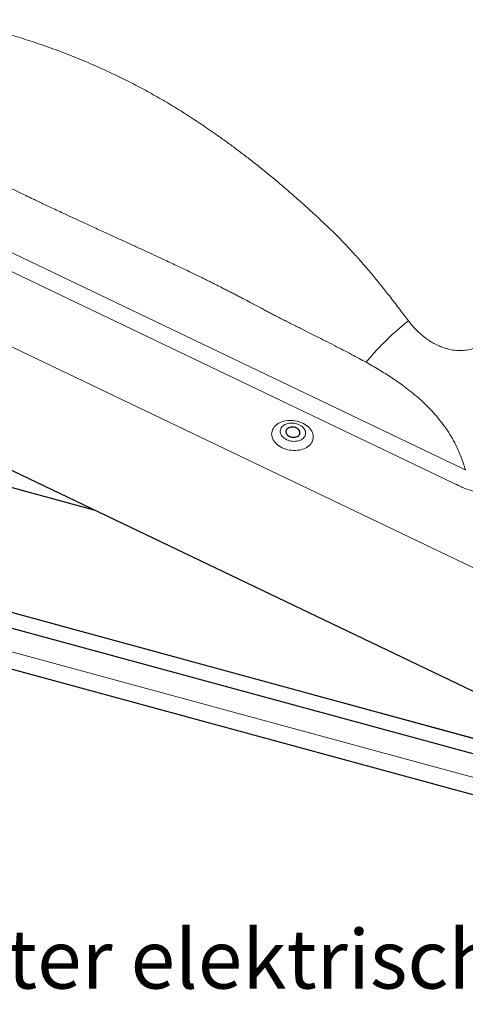
# Model space of a CAD drawing. Extents: x 1962 to 3902, y 4568 to 5968.
# Drawn here: x 3585 to 3661, y 4962 to 5129 of the extents above; entities that cross this region are included whole.
import ezdxf

# ---------------------------------------------------------------- set-up
doc = ezdxf.new("R2010")
doc.units = 0
doc.header["$LTSCALE"] = 10
doc.layers.get('0').update_dxf_attribs({"linetype": 'CONTINUOUS'})
doc.layers.add('VELUX_TEXT', color=3, linetype='CONTINUOUS', lineweight=18)
doc.styles.add('STIL_NEU', font='simplex.shx')

msp = doc.modelspace()

# ---------------------------------------------------------------- linework, layer by layer
at = {"color": 7, "linetype": 'Continuous', "lineweight": 0}
for p, q in [((3508.02, 5126.04), (3660.65, 5053.08)), ((3659.14, 5050.61), (3506.52, 5123.57)), ((3485.54, 5120.79), (3664.76, 5035.11)), ((3669.92, 5005.23), (3473.01, 5058.75)), ((3671.84, 4998.03), (3466.7, 5053.78))]:
    msp.add_line(p, q, dxfattribs=at)
at = {"color": 7, "linetype": 'Continuous', "lineweight": 30}
for p, q in [((3468.31, 5108.03), (3667.69, 5012.72)), ((3476.13, 5079.18), (3597.91, 5046.08)), ((3473, 5058.75), (3669.92, 5005.23)), ((3670.69, 5002.35), (3470.54, 5056.74)), ((3467.49, 5050.63), (3669.29, 4995.78))]:
    msp.add_line(p, q, dxfattribs=at)
at = {"color": 7, "linetype": 'Continuous', "lineweight": 0, "flags": 128}
for points in [[(3629.97, 5056.61), (3629.68, 5056.76), (3629.42, 5056.93), (3629.17, 5057.11), (3628.95, 5057.31), (3628.75, 5057.52), (3628.58, 5057.74), (3628.44, 5057.96), (3628.33, 5058.2), (3628.25, 5058.44), (3628.2, 5058.68), (3628.18, 5058.93), (3628.19, 5059.17), (3628.24, 5059.4), (3628.31, 5059.63), (3628.42, 5059.85), (3628.56, 5060.06), (3628.73, 5060.26), (3628.92, 5060.45), (3629.14, 5060.62), (3629.38, 5060.77), (3629.64, 5060.9), (3629.93, 5061.01), (3630.23, 5061.1), (3630.54, 5061.17), (3630.86, 5061.22), (3631.19, 5061.24), (3631.53, 5061.24), (3631.86, 5061.22), (3632.2, 5061.18), (3632.53, 5061.11), (3632.85, 5061.02), (3633.17, 5060.91), (3633.47, 5060.78), (3633.75, 5060.63), (3634.02, 5060.46), (3634.27, 5060.28), (3634.49, 5060.08), (3634.69, 5059.87), (3634.86, 5059.65), (3635, 5059.42), (3635.11, 5059.19), (3635.19, 5058.95), (3635.24, 5058.7), (3635.26, 5058.46), (3635.25, 5058.22), (3635.2, 5057.98), (3635.12, 5057.75), (3635.02, 5057.53), (3634.88, 5057.32), (3634.71, 5057.12), (3634.52, 5056.94), (3634.3, 5056.77), (3634.06, 5056.62), (3633.79, 5056.49), (3633.51, 5056.38), (3633.21, 5056.28), (3632.9, 5056.22), (3632.58, 5056.17), (3632.25, 5056.14), (3631.91, 5056.14), (3631.57, 5056.17), (3631.24, 5056.21), (3630.91, 5056.28), (3630.58, 5056.37), (3630.27, 5056.48), (3629.97, 5056.61)], [(3632.87, 5060.52), (3632.63, 5060.62), (3632.39, 5060.7), (3632.13, 5060.76), (3631.87, 5060.8), (3631.61, 5060.81), (3631.35, 5060.8), (3631.1, 5060.77), (3630.86, 5060.71), (3630.63, 5060.64), (3630.42, 5060.54), (3630.23, 5060.43), (3630.06, 5060.3), (3629.92, 5060.15), (3629.8, 5059.99), (3629.72, 5059.82), (3629.66, 5059.64), (3629.64, 5059.46), (3629.64, 5059.27), (3629.68, 5059.08), (3629.75, 5058.89), (3629.85, 5058.71), (3629.98, 5058.54), (3630.13, 5058.38), (3630.31, 5058.23), (3630.51, 5058.1), (3630.73, 5057.98), (3630.96, 5057.88), (3631.21, 5057.8), (3631.47, 5057.74), (3631.73, 5057.71), (3631.99, 5057.69), (3632.25, 5057.7), (3632.5, 5057.73), (3632.74, 5057.79), (3632.97, 5057.86), (3633.18, 5057.96), (3633.37, 5058.07), (3633.54, 5058.2), (3633.68, 5058.35), (3633.8, 5058.51), (3633.88, 5058.68), (3633.94, 5058.86), (3633.96, 5059.05), (3633.95, 5059.23), (3633.92, 5059.42), (3633.85, 5059.61), (3633.75, 5059.79), (3633.62, 5059.96), (3633.47, 5060.12), (3633.29, 5060.27), (3633.09, 5060.41), (3632.87, 5060.52)]]:
    msp.add_lwpolyline(points, dxfattribs=at)
at = {"color": 7, "linetype": 'Continuous', "lineweight": 30, "flags": 128}
msp.add_lwpolyline([(3631.21, 5058.55), (3631.39, 5058.48), (3631.58, 5058.43), (3631.77, 5058.4), (3631.97, 5058.39), (3632.16, 5058.41), (3632.35, 5058.45), (3632.51, 5058.51), (3632.66, 5058.6), (3632.78, 5058.7), (3632.88, 5058.81), (3632.95, 5058.94), (3632.99, 5059.08), (3632.99, 5059.22), (3632.96, 5059.36), (3632.9, 5059.5), (3632.81, 5059.63), (3632.69, 5059.75), (3632.55, 5059.86), (3632.39, 5059.95), (3632.21, 5060.03), (3632.02, 5060.08), (3631.82, 5060.11), (3631.63, 5060.11), (3631.43, 5060.09), (3631.25, 5060.05), (3631.09, 5059.99), (3630.94, 5059.9), (3630.81, 5059.8), (3630.72, 5059.69), (3630.65, 5059.56), (3630.61, 5059.42), (3630.61, 5059.28), (3630.64, 5059.14), (3630.7, 5059), (3630.79, 5058.87), (3630.9, 5058.75), (3631.05, 5058.64), (3631.21, 5058.55)], dxfattribs=at)
at = {"color": 7, "linetype": 'Continuous', "lineweight": 0}
for centre, major_axis, ratio, start_param, end_param in [((3672.09, 4978.72), (-38.95, 76.14), 0.503111, 5.691476, 5.700479), ((3670.98, 4979.04), (-37.09, 74.11), 0.471795, 5.693858, 5.70286)]:
    msp.add_ellipse(centre, major_axis=major_axis, ratio=ratio, start_param=start_param, end_param=end_param, dxfattribs=at)
for points, knots in [([(3534.83, 5133.93), (3535.8, 5133.93), (3537.7, 5133.92), (3540.44, 5133.88), (3543.15, 5133.82), (3545.91, 5133.71), (3548.72, 5133.54), (3551.49, 5133.32), (3553.9, 5133.07), (3556.03, 5132.8), (3557.92, 5132.53), (3559.85, 5132.22), (3561.77, 5131.9), (3563.68, 5131.57), (3565.54, 5131.23), (3567.37, 5130.87), (3569.68, 5130.4), (3572.44, 5129.8), (3575.64, 5129.05), (3578.74, 5128.25), (3581.77, 5127.41), (3584.78, 5126.51), (3587.98, 5125.48), (3591.36, 5124.3), (3594.83, 5122.97), (3598.22, 5121.54), (3601.38, 5120.09), (3604.32, 5118.63), (3607.05, 5117.19), (3609.73, 5115.67), (3612.4, 5114.07), (3615.02, 5112.4), (3617.29, 5110.87), (3619.23, 5109.52), (3620.87, 5108.34), (3622.52, 5107.12), (3624.17, 5105.86), (3625.83, 5104.56), (3627.49, 5103.22), (3629.25, 5101.76), (3631.12, 5100.17), (3633.09, 5098.44), (3635.08, 5096.65), (3637.05, 5094.82), (3638.96, 5093), (3640.74, 5091.19), (3642.39, 5089.4), (3643.99, 5087.59), (3645.53, 5085.76), (3647.02, 5083.93), (3648.47, 5082.09), (3649.94, 5080.18), (3650.94, 5078.86), (3651.46, 5078.18)], [0, 0, 0, 0, 0.021053, 0.040797, 0.059247, 0.079452, 0.100281, 0.120064, 0.139429, 0.152876, 0.166726, 0.180972, 0.19531, 0.209309, 0.223084, 0.236642, 0.249992, 0.274443, 0.298297, 0.321628, 0.34452, 0.367069, 0.390591, 0.418441, 0.445738, 0.472809, 0.499999, 0.523082, 0.546044, 0.569096, 0.592442, 0.616277, 0.639342, 0.65455, 0.669912, 0.685458, 0.701217, 0.717213, 0.73347, 0.750008, 0.76949, 0.789425, 0.809837, 0.83071, 0.850826, 0.870095, 0.888925, 0.906964, 0.925849, 0.944228, 0.961679, 0.980265, 1, 1, 1, 1]), ([(3644.24, 5071.14), (3643.84, 5071.36), (3643.02, 5071.81), (3641.73, 5072.5), (3640.33, 5073.23), (3638.83, 5074), (3637.32, 5074.77), (3635.84, 5075.51), (3634.44, 5076.22), (3633.23, 5076.82), (3632.22, 5077.33), (3631.4, 5077.74), (3630.59, 5078.15), (3629.82, 5078.53), (3629.06, 5078.92), (3628.34, 5079.29), (3627.63, 5079.66), (3626.9, 5080.05), (3626.08, 5080.49), (3625.24, 5080.94), (3624.49, 5081.34), (3623.88, 5081.67), (3623.41, 5081.91), (3622.93, 5082.17), (3622.39, 5082.45), (3621.74, 5082.79), (3621.08, 5083.13), (3620.4, 5083.47), (3619.77, 5083.79), (3619.18, 5084.09), (3618.64, 5084.36), (3618.08, 5084.64), (3617.53, 5084.91), (3616.96, 5085.19), (3616.43, 5085.45), (3615.5, 5085.9), (3614.11, 5086.57), (3612.16, 5087.5), (3610.29, 5088.38), (3608.55, 5089.19), (3606.99, 5089.92), (3605.34, 5090.68), (3603.59, 5091.48), (3601.76, 5092.31), (3599.79, 5093.21), (3597.8, 5094.12), (3595.86, 5095.02), (3594.08, 5095.84), (3592.57, 5096.54), (3591.3, 5097.13), (3590.25, 5097.62), (3589.31, 5098.07), (3588.44, 5098.48), (3587.46, 5098.95), (3586.29, 5099.52), (3584.85, 5100.22), (3583.43, 5100.92), (3582.04, 5101.61), (3580.72, 5102.26), (3579.32, 5102.96), (3577.83, 5103.7), (3576.26, 5104.48), (3574.68, 5105.27), (3572.75, 5106.23), (3570.57, 5107.32), (3568.14, 5108.52), (3566.28, 5109.42), (3564.95, 5110.07), (3564.09, 5110.48), (3563.27, 5110.88), (3562.48, 5111.25), (3561.72, 5111.61), (3560.89, 5112), (3559.4, 5112.7), (3557.27, 5113.67), (3554.61, 5114.86), (3551.66, 5116.11), (3548.48, 5117.46), (3545.12, 5118.97), (3541.88, 5120.43), (3538.68, 5121.92), (3535.44, 5123.36), (3533.25, 5124.27), (3532.15, 5124.72)], [0, 0, 0, 0, 0.010836, 0.022591, 0.035268, 0.048867, 0.063388, 0.076177, 0.08876, 0.101344, 0.108726, 0.116109, 0.123491, 0.130492, 0.136995, 0.144069, 0.15003, 0.156344, 0.164077, 0.172385, 0.179267, 0.184721, 0.189043, 0.191975, 0.197832, 0.203759, 0.209757, 0.215825, 0.221965, 0.226839, 0.231757, 0.236718, 0.241724, 0.246773, 0.251867, 0.256032, 0.271685, 0.289124, 0.30835, 0.321515, 0.335404, 0.350017, 0.365354, 0.381733, 0.398773, 0.417476, 0.434685, 0.450399, 0.46462, 0.474921, 0.484266, 0.492655, 0.500089, 0.507545, 0.518755, 0.531605, 0.546095, 0.557119, 0.568933, 0.581537, 0.594932, 0.609117, 0.623933, 0.637539, 0.661103, 0.682879, 0.70287, 0.71089, 0.718582, 0.725947, 0.732983, 0.739691, 0.74608, 0.755173, 0.779462, 0.802701, 0.825459, 0.857003, 0.886081, 0.914392, 0.942752, 0.971319, 1, 1, 1, 1]), ([(3644.24, 5071.14), (3644.52, 5071.47), (3645.09, 5072.14), (3645.98, 5073.12), (3646.89, 5074.08), (3647.83, 5075.02), (3648.76, 5075.9), (3649.68, 5076.73), (3650.59, 5077.5), (3651.17, 5077.95), (3651.46, 5078.18)], [0, 0, 0, 0, 0.123055, 0.247761, 0.373594, 0.499997, 0.626401, 0.752235, 0.876943, 1, 1, 1, 1]), ([(3651.46, 5078.18), (3651.77, 5077.78), (3652.38, 5077.01), (3653.34, 5076.08), (3654.21, 5075.36), (3654.98, 5074.81), (3655.89, 5074.27), (3656.94, 5073.77), (3658.13, 5073.38), (3659.32, 5073.15), (3660.09, 5073.15), (3660.47, 5073.14)], [0, 0, 0, 0, 0.148389, 0.287962, 0.377105, 0.463853, 0.54891, 0.666628, 0.779313, 0.889533, 1, 1, 1, 1]), ([(3660.47, 5073.14), (3660.85, 5073.17), (3661.61, 5073.23), (3662.53, 5073.49), (3663.29, 5073.82), (3663.89, 5074.18), (3664.57, 5074.69), (3665.26, 5075.41), (3665.88, 5076.36), (3666.37, 5077.45), (3666.56, 5078.25), (3666.66, 5078.66)], [0, 0, 0, 0, 0.110449, 0.220663, 0.295399, 0.37201, 0.451218, 0.579304, 0.71201, 0.85159, 1, 1, 1, 1]), ([(3656.86, 5061.2), (3656.57, 5061.56), (3655.97, 5062.29), (3654.99, 5063.34), (3653.93, 5064.38), (3652.79, 5065.39), (3651.62, 5066.35), (3650.21, 5067.42), (3648.51, 5068.59), (3646.45, 5069.89), (3644.99, 5070.72), (3644.24, 5071.14)], [0, 0, 0, 0, 0.085973, 0.174392, 0.265467, 0.359387, 0.456328, 0.546794, 0.688091, 0.839079, 1, 1, 1, 1]), ([(3661.13, 5052.85), (3660.91, 5053.58), (3660.46, 5055.03), (3659.62, 5056.91), (3658.74, 5058.52), (3657.86, 5059.89), (3657.2, 5060.76), (3656.86, 5061.2)], [0, 0, 0, 0, 0.239428, 0.479809, 0.650443, 0.823578, 1, 1, 1, 1]), ([(3667.98, 5050.45), (3667.89, 5050.35), (3667.69, 5050.16), (3667.35, 5049.89), (3666.97, 5049.64), (3666.54, 5049.43), (3666.07, 5049.25), (3665.56, 5049.12), (3665, 5049.03), (3664.42, 5049), (3663.84, 5049.01), (3663.27, 5049.08), (3662.72, 5049.18), (3662.09, 5049.33), (3661.39, 5049.55), (3660.64, 5049.85), (3660.16, 5050.08), (3659.93, 5050.2)], [0, 0, 0, 0, 0.064316, 0.128693, 0.192943, 0.257239, 0.321693, 0.385891, 0.449532, 0.513452, 0.57708, 0.634228, 0.691571, 0.748778, 0.832334, 0.916236, 1, 1, 1, 1])]:
    msp.add_open_spline(points, degree=3, knots=knots, dxfattribs=at)
msp.add_open_spline([(3659.93, 5050.2), (3659.59, 5050.37)], degree=1, dxfattribs=at)

# ---------------------------------------------------------------- texts
at = {"layer": 'VELUX_TEXT', "style": 'STIL_NEU'}
msp.add_text('Flachdachfenster elektrisch (CVP +CXP)', height=10, dxfattribs=at).set_placement((3490.73, 4964.68))

doc.saveas('drawing.dxf')
